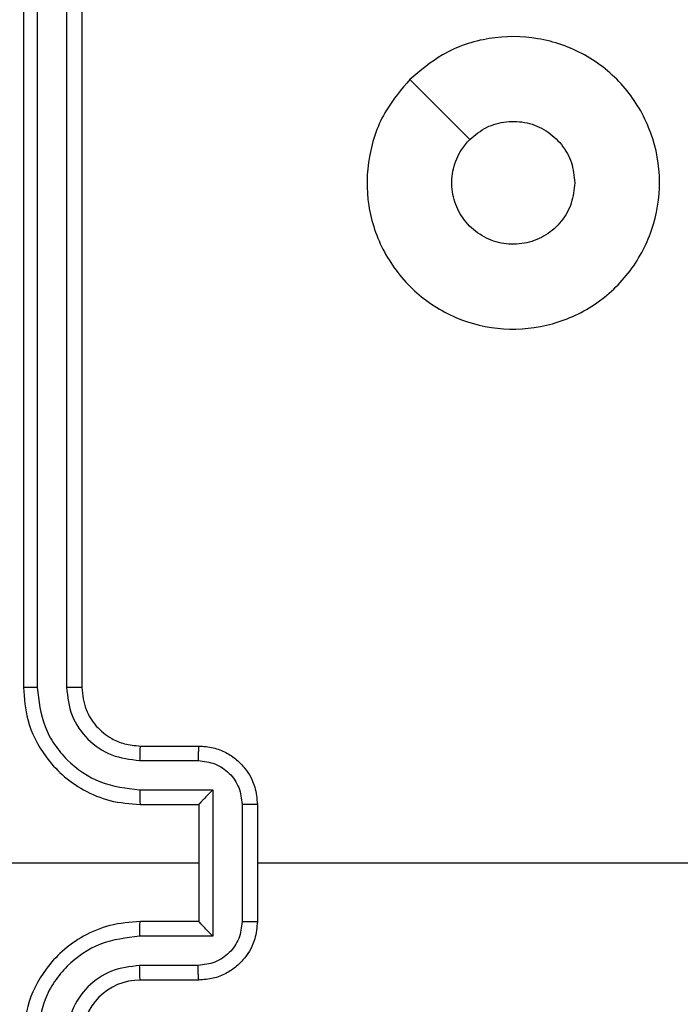
# Model space of a CAD drawing. Units: millimetres. Extents: x -4534 to 4839, y -3372 to 6547.
# Drawn here: x -2047 to -2024, y 4991 to 5025 of the extents above; entities that cross this region are included whole.
import ezdxf

# ---------------------------------------------------------------- set-up
doc = ezdxf.new("R2010")
doc.units = ezdxf.units.MM
doc.layers.add('Toestel 2D', color=7, linetype='Continuous', lineweight=20)
doc.layers.add('VP-EQ', color=7, linetype='Continuous', true_color=0x8a3492)

# ---------------------------------------------------------------- blocks, each defined once
blk = doc.blocks.new('wd1419')
at = {"color": 7, "linetype": 'Continuous', "lineweight": 25}
for p, q in [((-552.1384, 35.6282), (-552.1384, 32.6282)), ((-552.091, 35.6306), (-552.091, 32.6286)), ((-551.991, 35.6306), (-551.9909, 32.6286)), ((-551.9384, 35.6282), (-551.9384, 32.6282)), ((-551.7384, 32.4282), (-551.5384, 32.4282)), ((-551.7408, 32.3785), (-551.5406, 32.3785)), ((-551.7408, 32.2784), (-551.4906, 32.2784)), ((-551.4906, 32.2784), (-551.4906, 31.7781)), ((-551.7384, 32.2282), (-551.5384, 32.2282)), ((-551.5384, 32.2282), (-551.5384, 32.2283)), ((-551.5384, 32.2282), (-551.5384, 31.8282)), ((-551.3905, 32.2284), (-551.3905, 31.8281)), ((-551.3384, 32.2282), (-551.3384, 31.8282)), ((-551.5384, 32.0282), (-552.7756, 32.0282)), ((-549.7412, 32.0282), (-551.3384, 32.0282)), ((-551.5384, 31.8282), (-551.7384, 31.8282)), ((-551.5384, 31.8282), (-551.5384, 31.8282)), ((-551.4906, 31.7781), (-551.7408, 31.7781)), ((-551.5406, 31.678), (-551.7408, 31.678)), ((-551.5384, 31.6282), (-551.7384, 31.6282))]:
    blk.add_line(p, q, dxfattribs=at)
at = {"color": 7, "linetype": 'Continuous', "lineweight": 25, "flags": 128}
blk.add_lwpolyline([(-550.8168, 34.7066), (-550.7144, 34.6042), (-550.6119, 34.5018)], dxfattribs=at)
at = {"color": 7, "linetype": 'Continuous', "lineweight": 25}
blk.add_arc((-551.7384, 31.4282), 0.2, 90.0018, 179.9982, dxfattribs=at)
for points, knots in [([(-550.8168, 34.7065), (-550.781, 34.7368), (-550.702, 34.8036), (-550.5476, 34.8555), (-550.3772, 34.8547), (-550.2148, 34.7989), (-550.0818, 34.6908), (-549.9914, 34.5457), (-549.9544, 34.3791), (-549.9749, 34.2091), (-550.0502, 34.0556), (-550.172, 33.9353), (-550.3269, 33.8626), (-550.4971, 33.8449), (-550.6634, 33.8844), (-550.8072, 33.9772), (-550.9123, 34.112), (-550.967, 34.2742), (-550.964, 34.4448), (-550.9112, 34.5962), (-550.8456, 34.6729), (-550.8168, 34.7065)], [0, 0, 0, 0, 0.044737, 0.09864, 0.151936, 0.205874, 0.260192, 0.313199, 0.366983, 0.420858, 0.474336, 0.527986, 0.581906, 0.635428, 0.68907, 0.742823, 0.796631, 0.85021, 0.903794, 0.957776, 1, 1, 1, 1]), ([(-550.612, 34.5017), (-550.5936, 34.5168), (-550.557, 34.5469), (-550.487, 34.5657), (-550.4156, 34.5619), (-550.3491, 34.5342), (-550.296, 34.4862), (-550.2602, 34.4235), (-550.2557, 34.3766), (-550.2534, 34.3533)], [0, 0, 0, 0, 0.143033, 0.286065, 0.429048, 0.572249, 0.715504, 0.858784, 1, 1, 1, 1]), ([(-550.2534, 34.3533), (-550.2557, 34.3297), (-550.2604, 34.2825), (-550.2965, 34.2196), (-550.3498, 34.1718), (-550.4163, 34.1445), (-550.4879, 34.1406), (-550.5569, 34.1607), (-550.6154, 34.2025), (-550.6567, 34.2613), (-550.6763, 34.3306), (-550.6716, 34.4022), (-550.6475, 34.4612), (-550.622, 34.4903), (-550.612, 34.5017)], [0, 0, 0, 0, 0.085849, 0.1717, 0.257509, 0.343293, 0.429097, 0.515002, 0.600977, 0.686988, 0.772995, 0.858939, 0.94485, 1, 1, 1, 1]), ([(-552.091, 32.6286), (-552.0973, 32.6286), (-552.1098, 32.6286), (-552.1255, 32.6285), (-552.1363, 32.6284), (-552.1377, 32.6283), (-552.1384, 32.6282)], [0, 0, 0, 0, 0.2501499, 0.5000355, 0.7499216, 1, 1, 1, 1]), ([(-552.1384, 32.6282), (-552.1354, 32.5911), (-552.1285, 32.5069), (-552.0762, 32.4045), (-552.006, 32.3267), (-551.9322, 32.2744), (-551.8411, 32.236), (-551.7735, 32.2309), (-551.7384, 32.2282)], [0, 0, 0, 0, 0.177156, 0.402392, 0.533644, 0.677002, 0.832452, 1, 1, 1, 1]), ([(-552.091, 32.6286), (-552.0858, 32.5827), (-552.078, 32.5136), (-552.0335, 32.4324), (-551.9753, 32.3621), (-551.8778, 32.295), (-551.7864, 32.2839), (-551.7408, 32.2784)], [0, 0, 0, 0, 0.250115, 0.376404, 0.500754, 0.75038, 1, 1, 1, 1]), ([(-551.9909, 32.6286), (-551.9871, 32.5958), (-551.9795, 32.5303), (-551.9217, 32.4475), (-551.8388, 32.3904), (-551.7734, 32.3825), (-551.7408, 32.3785)], [0, 0, 0, 0, 0.2504373, 0.5001251, 0.7500609, 1, 1, 1, 1]), ([(-551.9384, 32.6282), (-551.9386, 32.6283), (-551.9391, 32.6283), (-551.9423, 32.6284), (-551.9471, 32.6285), (-551.9537, 32.6285), (-551.9618, 32.6286), (-551.9709, 32.6286), (-551.9808, 32.6286), (-551.9875, 32.6286), (-551.9909, 32.6286)], [0, 0, 0, 0, 0.1251295, 0.2501276, 0.3753835, 0.500113, 0.6248625, 0.74989, 0.8749873, 1, 1, 1, 1]), ([(-551.9384, 32.6282), (-551.9356, 32.6026), (-551.9302, 32.5546), (-551.8912, 32.4935), (-551.8436, 32.455), (-551.7908, 32.4324), (-551.7568, 32.4297), (-551.7384, 32.4282)], [0, 0, 0, 0, 0.2443992, 0.4568951, 0.6746717, 0.8240176, 1, 1, 1, 1]), ([(-551.7384, 32.4282), (-551.7387, 32.4275), (-551.7393, 32.4259), (-551.7401, 32.4145), (-551.7406, 32.398), (-551.7407, 32.385), (-551.7408, 32.3785)], [0, 0, 0, 0, 0.2501298, 0.5000234, 0.7498765, 1, 1, 1, 1]), ([(-551.5384, 32.4282), (-551.5388, 32.4273), (-551.5394, 32.4253), (-551.5401, 32.4121), (-551.5405, 32.3957), (-551.5406, 32.3842), (-551.5406, 32.3785)], [0, 0, 0, 0, 0.27977, 0.559071, 0.779442, 1, 1, 1, 1]), ([(-551.5384, 32.4282), (-551.5219, 32.4271), (-551.4897, 32.4247), (-551.4457, 32.4073), (-551.4092, 32.3829), (-551.3729, 32.3451), (-551.3441, 32.2928), (-551.3402, 32.2484), (-551.3384, 32.2282)], [0, 0, 0, 0, 0.1584664, 0.3074347, 0.4468921, 0.576849, 0.8072641, 1, 1, 1, 1]), ([(-551.5406, 32.3785), (-551.521, 32.3761), (-551.4818, 32.3713), (-551.4321, 32.337), (-551.3974, 32.2874), (-551.3928, 32.2481), (-551.3905, 32.2284)], [0, 0, 0, 0, 0.2499318, 0.4998758, 0.7495442, 1, 1, 1, 1]), ([(-551.7408, 32.2784), (-551.7407, 32.2719), (-551.7406, 32.2587), (-551.7401, 32.2421), (-551.7394, 32.2306), (-551.7387, 32.229), (-551.7384, 32.2282)], [0, 0, 0, 0, 0.250239, 0.500078, 0.750018, 1, 1, 1, 1]), ([(-551.4906, 32.2784), (-551.4961, 32.2729), (-551.507, 32.2618), (-551.5202, 32.2483), (-551.5292, 32.2389), (-551.5345, 32.2332), (-551.5378, 32.2294), (-551.5382, 32.2287), (-551.5384, 32.2283)], [0, 0, 0, 0, 0.2514346, 0.5024393, 0.6465879, 0.7756892, 0.8924425, 1, 1, 1, 1]), ([(-551.3384, 32.2282), (-551.3386, 32.2283), (-551.3391, 32.2283), (-551.3422, 32.2283), (-551.3471, 32.2283), (-551.3536, 32.2283), (-551.3616, 32.2284), (-551.3706, 32.2284), (-551.3804, 32.2284), (-551.3871, 32.2284), (-551.3905, 32.2284)], [0, 0, 0, 0, 0.1251662, 0.250381, 0.3754676, 0.500125, 0.6248635, 0.7498599, 0.8749626, 1, 1, 1, 1]), ([(-551.7384, 31.8282), (-551.7735, 31.8256), (-551.8411, 31.8204), (-551.9322, 31.7821), (-552.006, 31.7298), (-552.0762, 31.652), (-552.1285, 31.5496), (-552.1354, 31.4653), (-552.1384, 31.4282)], [0, 0, 0, 0, 0.167548, 0.322998, 0.466356, 0.597608, 0.822844, 1, 1, 1, 1]), ([(-551.7408, 31.7781), (-551.7407, 31.7846), (-551.7406, 31.7977), (-551.7401, 31.8144), (-551.7394, 31.8259), (-551.7387, 31.8275), (-551.7384, 31.8282)], [0, 0, 0, 0, 0.250182, 0.500041, 0.749999, 1, 1, 1, 1]), ([(-551.3905, 31.8281), (-551.3928, 31.8084), (-551.3974, 31.7691), (-551.4321, 31.7195), (-551.4818, 31.6852), (-551.521, 31.6804), (-551.5406, 31.678)], [0, 0, 0, 0, 0.250432, 0.500122, 0.750067, 1, 1, 1, 1]), ([(-551.3384, 31.8282), (-551.3402, 31.8081), (-551.3441, 31.7637), (-551.3729, 31.7114), (-551.4092, 31.6736), (-551.4457, 31.6492), (-551.4897, 31.6317), (-551.5219, 31.6294), (-551.5384, 31.6282)], [0, 0, 0, 0, 0.192719, 0.423135, 0.553107, 0.692565, 0.841535, 1, 1, 1, 1]), ([(-551.4906, 31.7781), (-551.4961, 31.7836), (-551.5071, 31.7946), (-551.5202, 31.8081), (-551.5292, 31.8176), (-551.5344, 31.8233), (-551.5378, 31.8271), (-551.5382, 31.8278), (-551.5384, 31.8282)], [0, 0, 0, 0, 0.251447, 0.502526, 0.646415, 0.775696, 0.892427, 1, 1, 1, 1]), ([(-551.3905, 31.8281), (-551.3871, 31.8281), (-551.3804, 31.8281), (-551.3706, 31.8281), (-551.3616, 31.8281), (-551.3536, 31.8282), (-551.3471, 31.8282), (-551.3422, 31.8282), (-551.3391, 31.8282), (-551.3386, 31.8282), (-551.3384, 31.8282)], [0, 0, 0, 0, 0.125037, 0.25014, 0.375136, 0.499875, 0.624532, 0.749619, 0.874834, 1, 1, 1, 1]), ([(-551.7408, 31.7781), (-551.7864, 31.7726), (-551.8778, 31.7615), (-551.9753, 31.6944), (-552.0335, 31.6241), (-552.078, 31.5429), (-552.0858, 31.4738), (-552.091, 31.4279)], [0, 0, 0, 0, 0.2496178, 0.4992326, 0.6235734, 0.7498758, 1, 1, 1, 1]), ([(-551.7408, 31.678), (-551.7735, 31.6742), (-551.839, 31.6666), (-551.9218, 31.6089), (-551.979, 31.526), (-551.9869, 31.4606), (-551.9909, 31.4279)], [0, 0, 0, 0, 0.2504478, 0.5001469, 0.7501006, 1, 1, 1, 1]), ([(-551.7384, 31.6282), (-551.7387, 31.629), (-551.7393, 31.6306), (-551.7401, 31.642), (-551.7406, 31.6585), (-551.7407, 31.6715), (-551.7408, 31.678)], [0, 0, 0, 0, 0.250103, 0.499984, 0.749889, 1, 1, 1, 1]), ([(-551.5384, 31.6282), (-551.5388, 31.6292), (-551.5394, 31.6311), (-551.5401, 31.6444), (-551.5405, 31.6608), (-551.5406, 31.6723), (-551.5406, 31.678)], [0, 0, 0, 0, 0.279758, 0.559063, 0.779438, 1, 1, 1, 1])]:
    blk.add_open_spline(points, degree=3, knots=knots, dxfattribs=at)
blk = doc.blocks.new('VPL-05-WD1419')
at = {"layer": 'Toestel 2D', "color": 0, "xscale": 10, "yscale": 10, "zscale": 10}
blk.add_blockref('wd1419', (3474.802, 4675.485), dxfattribs=at)
blk = doc.blocks.new('vVPL-18-RC1419')
at = {"layer": 'VP-EQ'}
blk.add_blockref('VPL-05-WD1419', (0, 0), dxfattribs=at)
blk = doc.blocks.new('VPL-18-RC1419')
at = {"layer": 'VP-EQ'}
blk.add_blockref('vVPL-18-RC1419', (0, 0), dxfattribs=at)

msp = doc.modelspace()

# ---------------------------------------------------------------- block references
at = {"layer": 'VP-EQ'}
msp.add_blockref('VPL-18-RC1419', (0, 0), dxfattribs=at)

doc.saveas('drawing.dxf')
